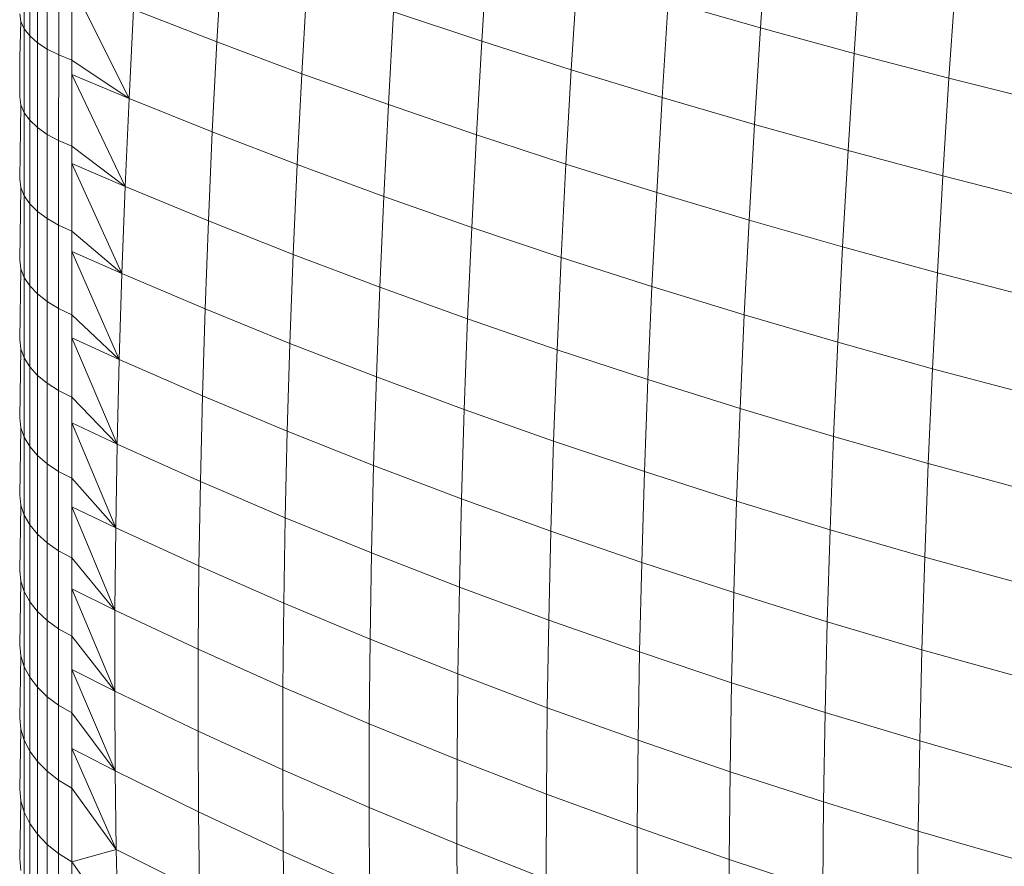
# Model space of a CAD drawing. Units: millimetres. Extents: x -4534 to 4839, y -3372 to 3861.
# Drawn here: x 264 to 277, y 1546 to 1557 of the extents above; entities that cross this region are included whole.
import ezdxf

# ---------------------------------------------------------------- set-up
doc = ezdxf.new("R2010")
doc.units = ezdxf.units.MM
doc.layers.add('Toestel 2D', color=7, linetype='Continuous', lineweight=20)

# ---------------------------------------------------------------- blocks, each defined once
blk = doc.blocks.new('1752_')
at = {"color": 0}
for p, q in [((372.6084, 171.5042), (372.6172, 171.633)), ((371.6358, 171.503), (371.6359, 171.6153)), ((371.6432, 171.4936), (371.6432, 171.6065)), ((371.8902, 171.4856), (371.897, 171.6057)), ((372.2401, 171.4865), (372.2479, 171.6113)), ((371.6533, 171.4846), (371.6533, 171.598)), ((371.6661, 171.4762), (371.6661, 171.5901)), ((372.732, 171.4705), (372.741, 171.6001)), ((371.6813, 171.4684), (371.6813, 171.5829)), ((372.0024, 171.4437), (372.0093, 171.565)), ((372.3583, 171.4489), (372.3662, 171.5746)), ((372.8573, 171.4378), (372.8663, 171.5682)), ((371.7742, 171.411), (371.6987, 171.5615)), ((371.6987, 171.4615), (371.6987, 171.5615)), ((372.4784, 171.4122), (372.4864, 171.5389)), ((372.6084, 171.5042), (372.4864, 171.5389)), ((371.7742, 171.411), (371.7801, 171.5285)), ((371.8902, 171.4856), (371.7801, 171.5285)), ((372.1168, 171.4028), (372.1237, 171.5253)), ((372.2401, 171.4865), (372.1237, 171.5253)), ((371.6299, 171.4655), (371.6314, 171.5128)), ((371.6314, 171.5128), (371.63, 171.5226)), ((371.6358, 171.503), (371.6314, 171.5128)), ((371.6358, 171.3921), (371.6358, 171.503)), ((371.6432, 171.4936), (371.6358, 171.503)), ((372.6003, 171.3766), (372.6084, 171.5042)), ((372.732, 171.4705), (372.6084, 171.5042)), ((371.6431, 171.3821), (371.6432, 171.4936)), ((371.6533, 171.4846), (371.6432, 171.4936)), ((372.233, 171.363), (372.2401, 171.4865)), ((372.3583, 171.4489), (372.2401, 171.4865)), ((371.6532, 171.3725), (371.6533, 171.4846)), ((371.6661, 171.4762), (371.6533, 171.4846)), ((371.666, 171.3636), (371.6661, 171.4762)), ((371.6813, 171.4684), (371.6661, 171.4762)), ((371.8842, 171.3667), (371.8902, 171.4856)), ((372.0024, 171.4437), (371.8902, 171.4856)), ((371.6299, 171.4129), (371.6299, 171.4655)), ((371.6812, 171.3553), (371.6813, 171.4684)), ((371.6987, 171.4615), (371.6813, 171.4684)), ((371.6987, 171.4425), (371.6987, 171.4615)), ((371.7742, 171.411), (371.6987, 171.4615)), ((372.724, 171.3421), (372.732, 171.4705)), ((372.8573, 171.4378), (372.732, 171.4705)), ((372.3512, 171.3243), (372.3583, 171.4489)), ((372.4784, 171.4122), (372.3583, 171.4489)), ((371.6987, 171.348), (371.6987, 171.4425)), ((371.769, 171.2947), (371.6987, 171.4425)), ((371.7742, 171.411), (371.6987, 171.4425)), ((371.9964, 171.3236), (372.0024, 171.4437)), ((372.1168, 171.4028), (372.0024, 171.4437)), ((372.8492, 171.3086), (372.8573, 171.4378)), ((372.9842, 171.4062), (372.8573, 171.4378)), ((371.6314, 171.4024), (371.6299, 171.4129)), ((371.769, 171.2947), (371.7742, 171.411)), ((371.8842, 171.3667), (371.7742, 171.411)), ((372.4713, 171.2866), (372.4784, 171.4122)), ((372.6003, 171.3766), (372.4784, 171.4122)), ((371.6299, 171.3047), (371.6314, 171.4024)), ((371.6358, 171.3921), (371.6314, 171.4024)), ((372.1106, 171.2816), (372.1168, 171.4028)), ((372.233, 171.363), (372.1168, 171.4028)), ((371.6358, 171.2826), (371.6358, 171.3921)), ((371.6431, 171.3821), (371.6358, 171.3921)), ((371.6431, 171.272), (371.6431, 171.3821)), ((371.6532, 171.3725), (371.6431, 171.3821)), ((371.6532, 171.2619), (371.6532, 171.3725)), ((371.666, 171.3636), (371.6532, 171.3725)), ((372.5932, 171.2502), (372.6003, 171.3766)), ((372.724, 171.3421), (372.6003, 171.3766)), ((371.666, 171.2525), (371.666, 171.3636)), ((371.6812, 171.3553), (371.666, 171.3636)), ((371.879, 171.2492), (371.8842, 171.3667)), ((371.9964, 171.3236), (371.8842, 171.3667)), ((372.2269, 171.2407), (372.233, 171.363)), ((372.3512, 171.3243), (372.233, 171.363)), ((371.6812, 171.2437), (371.6812, 171.3553)), ((371.6987, 171.348), (371.6812, 171.3553)), ((371.6987, 171.325), (371.6987, 171.348)), ((371.769, 171.2947), (371.6987, 171.348)), ((372.7167, 171.2149), (372.724, 171.3421)), ((372.8492, 171.3086), (372.724, 171.3421)), ((371.6986, 171.2359), (371.6987, 171.325)), ((371.7647, 171.1798), (371.6987, 171.325)), ((371.769, 171.2947), (371.6987, 171.325)), ((371.9912, 171.2049), (371.9964, 171.3236)), ((372.1106, 171.2816), (371.9964, 171.3236)), ((372.345, 171.201), (372.3512, 171.3243)), ((372.4713, 171.2866), (372.3512, 171.3243)), ((371.6313, 171.2935), (371.6299, 171.3047)), ((372.842, 171.1807), (372.8492, 171.3086)), ((372.9761, 171.2763), (372.8492, 171.3086)), ((371.6298, 171.1979), (371.6313, 171.2935)), ((371.6358, 171.2826), (371.6313, 171.2935)), ((371.7647, 171.1798), (371.769, 171.2947)), ((371.879, 171.2492), (371.769, 171.2947)), ((371.6357, 171.1747), (371.6358, 171.2826)), ((371.6431, 171.272), (371.6358, 171.2826)), ((372.1053, 171.1618), (372.1106, 171.2816)), ((372.2269, 171.2407), (372.1106, 171.2816)), ((372.465, 171.1625), (372.4713, 171.2866)), ((372.5932, 171.2502), (372.4713, 171.2866)), ((371.6431, 171.1635), (371.6431, 171.272)), ((371.6532, 171.2619), (371.6431, 171.272)), ((371.666, 171.2525), (371.6532, 171.2619)), ((371.6532, 171.1529), (371.6532, 171.2619)), ((371.666, 171.1429), (371.666, 171.2525)), ((371.6812, 171.2437), (371.666, 171.2525)), ((371.6986, 171.2359), (371.6812, 171.2437)), ((371.6812, 171.1337), (371.6812, 171.2437)), ((371.8747, 171.1331), (371.879, 171.2492)), ((371.9912, 171.2049), (371.879, 171.2492)), ((372.2215, 171.1198), (372.2269, 171.2407)), ((372.345, 171.201), (372.2269, 171.2407)), ((372.5869, 171.1251), (372.5932, 171.2502)), ((372.7167, 171.2149), (372.5932, 171.2502)), ((371.6986, 171.2091), (371.6986, 171.2359)), ((371.7647, 171.1798), (371.6986, 171.2359)), ((372.7104, 171.089), (372.7167, 171.2149)), ((372.842, 171.1807), (372.7167, 171.2149)), ((371.6986, 171.1255), (371.6986, 171.2091)), ((371.7612, 171.0664), (371.6986, 171.2091)), ((371.7647, 171.1798), (371.6986, 171.2091)), ((371.9868, 171.0876), (371.9912, 171.2049)), ((372.1053, 171.1618), (371.9912, 171.2049)), ((372.3396, 171.0791), (372.345, 171.201)), ((372.465, 171.1625), (372.345, 171.201)), ((371.6313, 171.1862), (371.6298, 171.1979)), ((371.6298, 171.0927), (371.6313, 171.1862)), ((371.6357, 171.1747), (371.6313, 171.1862)), ((371.6431, 171.1635), (371.6357, 171.1747)), ((371.6357, 171.0683), (371.6357, 171.1747)), ((371.7612, 171.0664), (371.7647, 171.1798)), ((371.8747, 171.1331), (371.7647, 171.1798)), ((372.8356, 171.0541), (372.842, 171.1807)), ((372.9688, 171.1478), (372.842, 171.1807)), ((371.643, 171.0566), (371.6431, 171.1635)), ((371.6532, 171.1529), (371.6431, 171.1635)), ((372.1009, 171.0433), (372.1053, 171.1618)), ((372.2215, 171.1198), (372.1053, 171.1618)), ((372.4596, 171.0397), (372.465, 171.1625)), ((372.5869, 171.1251), (372.465, 171.1625)), ((371.6531, 171.0454), (371.6532, 171.1529)), ((371.666, 171.1429), (371.6532, 171.1529)), ((371.6659, 171.0349), (371.666, 171.1429)), ((371.6812, 171.1337), (371.666, 171.1429)), ((371.6811, 171.0253), (371.6812, 171.1337)), ((371.6986, 171.1255), (371.6812, 171.1337)), ((371.6986, 171.0949), (371.6986, 171.1255)), ((371.7612, 171.0664), (371.6986, 171.1255)), ((371.8711, 171.0184), (371.8747, 171.1331)), ((371.9868, 171.0876), (371.8747, 171.1331)), ((372.5814, 171.0015), (372.5869, 171.1251)), ((372.7104, 171.089), (372.5869, 171.1251)), ((372.2171, 171.0003), (372.2215, 171.1198)), ((372.3396, 171.0791), (372.2215, 171.1198)), ((371.6313, 171.0804), (371.6298, 171.0927)), ((371.6986, 171.0167), (371.6986, 171.0949)), ((371.7585, 170.9544), (371.6986, 171.0949)), ((371.7612, 171.0664), (371.6986, 171.0949)), ((371.9832, 170.9717), (371.9868, 171.0876)), ((372.1009, 171.0433), (371.9868, 171.0876)), ((372.7049, 170.9645), (372.7104, 171.089)), ((372.8356, 171.0541), (372.7104, 171.089)), ((371.6298, 170.9892), (371.6313, 171.0804)), ((371.6357, 171.0683), (371.6313, 171.0804)), ((372.3351, 170.9586), (372.3396, 171.0791)), ((372.4596, 171.0397), (372.3396, 171.0791)), ((371.6357, 170.9637), (371.6357, 171.0683)), ((371.643, 171.0566), (371.6357, 171.0683)), ((371.7585, 170.9544), (371.7612, 171.0664)), ((371.8711, 171.0184), (371.7612, 171.0664)), ((371.6531, 171.0454), (371.643, 171.0566)), ((371.643, 170.9514), (371.643, 171.0566)), ((371.6659, 171.0349), (371.6531, 171.0454)), ((371.6531, 170.9397), (371.6531, 171.0454)), ((372.83, 170.929), (372.8356, 171.0541)), ((372.9623, 171.0205), (372.8356, 171.0541)), ((371.6811, 171.0253), (371.6659, 171.0349)), ((371.6659, 170.9287), (371.6659, 171.0349)), ((372.0973, 170.9264), (372.1009, 171.0433)), ((372.2171, 171.0003), (372.1009, 171.0433)), ((372.4551, 170.9183), (372.4596, 171.0397)), ((372.5814, 171.0015), (372.4596, 171.0397)), ((371.6986, 171.0167), (371.6811, 171.0253)), ((371.6811, 170.9186), (371.6811, 171.0253)), ((371.8684, 170.9052), (371.8711, 171.0184)), ((371.9832, 170.9717), (371.8711, 171.0184)), ((371.6985, 170.9825), (371.6986, 171.0167)), ((371.7585, 170.9544), (371.6986, 171.0167)), ((372.2134, 170.8824), (372.2171, 171.0003)), ((372.3351, 170.9586), (372.2171, 171.0003)), ((372.5768, 170.8792), (372.5814, 171.0015)), ((372.7049, 170.9645), (372.5814, 171.0015)), ((371.6313, 170.9763), (371.6298, 170.9892)), ((371.7585, 170.9544), (371.6985, 170.9825)), ((371.7567, 170.844), (371.6985, 170.9825)), ((371.6985, 170.9096), (371.6985, 170.9825)), ((371.6298, 170.8874), (371.6313, 170.9763)), ((371.6357, 170.9637), (371.6313, 170.9763)), ((371.9804, 170.8574), (371.9832, 170.9717)), ((372.0973, 170.9264), (371.9832, 170.9717)), ((371.643, 170.9514), (371.6357, 170.9637)), ((371.6357, 170.8608), (371.6357, 170.9637)), ((371.7567, 170.844), (371.7585, 170.9544)), ((371.8684, 170.9052), (371.7585, 170.9544)), ((372.3315, 170.8397), (372.3351, 170.9586)), ((372.4551, 170.9183), (372.3351, 170.9586)), ((372.7003, 170.8415), (372.7049, 170.9645)), ((372.83, 170.929), (372.7049, 170.9645)), ((371.643, 170.848), (371.643, 170.9514)), ((371.6531, 170.9397), (371.643, 170.9514)), ((371.6659, 170.9287), (371.6531, 170.9397)), ((371.6531, 170.8358), (371.6531, 170.9397)), ((371.6659, 170.8243), (371.6659, 170.9287)), ((371.6811, 170.9186), (371.6659, 170.9287)), ((372.8254, 170.8053), (372.83, 170.929)), ((372.9568, 170.8947), (372.83, 170.929)), ((371.6985, 170.9096), (371.6811, 170.9186)), ((371.6811, 170.8138), (371.6811, 170.9186)), ((372.0945, 170.811), (372.0973, 170.9264)), ((372.2134, 170.8824), (372.0973, 170.9264)), ((372.4514, 170.7984), (372.4551, 170.9183)), ((372.5768, 170.8792), (372.4551, 170.9183)), ((371.6985, 170.8719), (371.6985, 170.9096)), ((371.7567, 170.844), (371.6985, 170.9096)), ((371.8665, 170.7937), (371.8684, 170.9052)), ((371.9804, 170.8574), (371.8684, 170.9052)), ((371.6312, 170.874), (371.6298, 170.8874)), ((372.2106, 170.7659), (372.2134, 170.8824)), ((372.3315, 170.8397), (372.2134, 170.8824)), ((372.5731, 170.7585), (372.5768, 170.8792)), ((372.7003, 170.8415), (372.5768, 170.8792)), ((371.6298, 170.7875), (371.6312, 170.874)), ((371.6357, 170.8608), (371.6312, 170.874)), ((371.6985, 170.8044), (371.6985, 170.8719)), ((371.7567, 170.844), (371.6985, 170.8719)), ((371.7556, 170.7353), (371.6985, 170.8719)), ((371.6356, 170.7598), (371.6357, 170.8608)), ((371.643, 170.848), (371.6357, 170.8608)), ((371.9785, 170.7447), (371.9804, 170.8574)), ((372.0945, 170.811), (371.9804, 170.8574)), ((371.6531, 170.8358), (371.643, 170.848)), ((371.643, 170.7464), (371.643, 170.848)), ((371.6531, 170.7337), (371.6531, 170.8358)), ((371.6659, 170.8243), (371.6531, 170.8358)), ((371.7556, 170.7353), (371.7567, 170.844)), ((371.8665, 170.7937), (371.7567, 170.844)), ((372.3287, 170.7223), (372.3315, 170.8397)), ((372.4514, 170.7984), (372.3315, 170.8397)), ((372.6965, 170.7201), (372.7003, 170.8415)), ((372.8254, 170.8053), (372.7003, 170.8415)), ((371.6659, 170.7217), (371.6659, 170.8243)), ((371.6811, 170.8138), (371.6659, 170.8243)), ((371.6811, 170.7108), (371.6811, 170.8138)), ((371.6985, 170.8044), (371.6811, 170.8138)), ((372.0926, 170.6972), (372.0945, 170.811)), ((372.2106, 170.7659), (372.0945, 170.811)), ((371.6985, 170.7634), (371.6985, 170.8044)), ((371.7556, 170.7353), (371.6985, 170.8044)), ((372.4485, 170.6802), (372.4514, 170.7984)), ((372.5731, 170.7585), (372.4514, 170.7984)), ((372.8216, 170.6831), (372.8254, 170.8053)), ((372.9521, 170.7704), (372.8254, 170.8053)), ((371.6312, 170.7735), (371.6298, 170.7875)), ((371.8655, 170.6838), (371.8665, 170.7937)), ((371.9785, 170.7447), (371.8665, 170.7937)), ((371.6298, 170.6895), (371.6312, 170.7735)), ((371.6356, 170.7598), (371.6312, 170.7735)), ((371.6356, 170.6606), (371.6356, 170.7598)), ((371.643, 170.7464), (371.6356, 170.7598)), ((371.6985, 170.701), (371.6985, 170.7634)), ((371.7556, 170.7353), (371.6985, 170.7634)), ((371.7554, 170.6283), (371.6985, 170.7634)), ((372.2087, 170.6511), (372.2106, 170.7659)), ((372.3287, 170.7223), (372.2106, 170.7659)), ((372.5702, 170.6395), (372.5731, 170.7585)), ((372.6965, 170.7201), (372.5731, 170.7585)), ((371.6531, 170.7337), (371.643, 170.7464)), ((371.643, 170.6468), (371.643, 170.7464)), ((371.9775, 170.6337), (371.9785, 170.7447)), ((372.0926, 170.6972), (371.9785, 170.7447)), ((371.6531, 170.6335), (371.6531, 170.7337)), ((371.6659, 170.7217), (371.6531, 170.7337)), ((371.7554, 170.6283), (371.7556, 170.7353)), ((371.8655, 170.6838), (371.7556, 170.7353)), ((371.6659, 170.6211), (371.6659, 170.7217)), ((371.6811, 170.7108), (371.6659, 170.7217)), ((372.3267, 170.6066), (372.3287, 170.7223)), ((372.4485, 170.6802), (372.3287, 170.7223)), ((372.6937, 170.6003), (372.6965, 170.7201)), ((372.8216, 170.6831), (372.6965, 170.7201)), ((371.6985, 170.701), (371.6811, 170.7108)), ((371.6811, 170.6097), (371.6811, 170.7108)), ((371.6985, 170.6568), (371.6985, 170.701)), ((371.7554, 170.6283), (371.6985, 170.701)), ((372.0915, 170.5851), (372.0926, 170.6972)), ((372.2087, 170.6511), (372.0926, 170.6972)), ((371.6312, 170.6749), (371.6298, 170.6895)), ((371.8653, 170.5756), (371.8655, 170.6838)), ((371.9775, 170.6337), (371.8655, 170.6838)), ((372.4466, 170.5635), (372.4485, 170.6802)), ((372.5702, 170.6395), (372.4485, 170.6802)), ((372.8187, 170.5626), (372.8216, 170.6831)), ((372.9483, 170.6476), (372.8216, 170.6831)), ((371.6298, 170.5934), (371.6312, 170.6749)), ((371.6356, 170.6606), (371.6312, 170.6749)), ((371.6356, 170.5635), (371.6356, 170.6606)), ((371.643, 170.6468), (371.6356, 170.6606)), ((371.6985, 170.5996), (371.6985, 170.6568)), ((371.756, 170.523), (371.6985, 170.6568)), ((371.7554, 170.6283), (371.6985, 170.6568)), ((371.6531, 170.6335), (371.643, 170.6468)), ((371.643, 170.5491), (371.643, 170.6468)), ((372.2076, 170.5381), (372.2087, 170.6511)), ((372.3267, 170.6066), (372.2087, 170.6511)), ((371.6531, 170.5354), (371.6531, 170.6335)), ((371.6659, 170.6211), (371.6531, 170.6335)), ((371.756, 170.523), (371.7554, 170.6283)), ((371.8653, 170.5756), (371.7554, 170.6283)), ((371.9773, 170.5244), (371.9775, 170.6337)), ((372.0915, 170.5851), (371.9775, 170.6337)), ((372.5683, 170.522), (372.5702, 170.6395)), ((372.6937, 170.6003), (372.5702, 170.6395)), ((371.6811, 170.6097), (371.6659, 170.6211)), ((371.6659, 170.5226), (371.6659, 170.6211)), ((371.6811, 170.5108), (371.6811, 170.6097)), ((371.6985, 170.5996), (371.6811, 170.6097)), ((372.3256, 170.4926), (372.3267, 170.6066)), ((372.4466, 170.5635), (372.3267, 170.6066)), ((371.6312, 170.5783), (371.6298, 170.5934)), ((371.6985, 170.5525), (371.6985, 170.5996)), ((371.756, 170.523), (371.6985, 170.5996)), ((372.6917, 170.4821), (372.6937, 170.6003)), ((372.8187, 170.5626), (372.6937, 170.6003)), ((371.6298, 170.4994), (371.6312, 170.5783)), ((371.6356, 170.5635), (371.6312, 170.5783)), ((371.8659, 170.4691), (371.8653, 170.5756)), ((371.9773, 170.5244), (371.8653, 170.5756)), ((372.0913, 170.4748), (372.0915, 170.5851)), ((372.2076, 170.5381), (372.0915, 170.5851)), ((371.643, 170.5491), (371.6356, 170.5635)), ((371.6356, 170.4685), (371.6356, 170.5635)), ((372.4455, 170.4487), (372.4466, 170.5635)), ((372.5683, 170.522), (372.4466, 170.5635)), ((372.8167, 170.4437), (372.8187, 170.5626)), ((372.9454, 170.5265), (372.8187, 170.5626)), ((371.756, 170.523), (371.6985, 170.5525)), ((371.7574, 170.4195), (371.6985, 170.5525)), ((371.6985, 170.5002), (371.6985, 170.5525)), ((371.6531, 170.5354), (371.643, 170.5491)), ((371.643, 170.4536), (371.643, 170.5491)), ((372.2074, 170.4267), (372.2076, 170.5381)), ((372.3256, 170.4926), (372.2076, 170.5381)), ((371.6659, 170.5226), (371.6531, 170.5354)), ((371.6531, 170.4394), (371.6531, 170.5354)), ((372.0913, 170.4748), (371.9773, 170.5244)), ((371.9779, 170.4169), (371.9773, 170.5244)), ((371.6659, 170.4261), (371.6659, 170.5226)), ((371.6811, 170.5108), (371.6659, 170.5226)), ((371.6811, 170.4139), (371.6811, 170.5108)), ((371.6985, 170.5002), (371.6811, 170.5108)), ((371.7574, 170.4195), (371.756, 170.523)), ((371.8659, 170.4691), (371.756, 170.523)), ((372.5672, 170.4063), (372.5683, 170.522)), ((372.6917, 170.4821), (372.5683, 170.522)), ((371.6312, 170.4838), (371.6298, 170.4994)), ((371.7574, 170.4195), (371.6985, 170.5002)), ((371.6985, 170.4029), (371.6985, 170.5002)), ((372.3254, 170.3803), (372.3256, 170.4926)), ((372.4455, 170.4487), (372.3256, 170.4926)), ((371.6298, 170.4075), (371.6312, 170.4838)), ((371.6356, 170.4685), (371.6312, 170.4838)), ((372.2074, 170.4267), (372.0913, 170.4748)), ((372.0919, 170.3662), (372.0913, 170.4748)), ((372.6905, 170.3657), (372.6917, 170.4821)), ((372.8167, 170.4437), (372.6917, 170.4821)), ((371.643, 170.4536), (371.6356, 170.4685)), ((371.6356, 170.3756), (371.6356, 170.4685)), ((371.8673, 170.3645), (371.8659, 170.4691)), ((371.9779, 170.4169), (371.8659, 170.4691)), ((371.6531, 170.4394), (371.643, 170.4536)), ((371.643, 170.3602), (371.643, 170.4536)), ((372.4452, 170.3356), (372.4455, 170.4487)), ((372.5672, 170.4063), (372.4455, 170.4487)), ((371.6659, 170.4261), (371.6531, 170.4394)), ((371.6531, 170.3455), (371.6531, 170.4394)), ((372.8156, 170.3267), (372.8167, 170.4437)), ((372.9434, 170.407), (372.8167, 170.4437)), ((371.6811, 170.4139), (371.6659, 170.4261)), ((371.6659, 170.3318), (371.6659, 170.4261)), ((371.7574, 170.4195), (371.6985, 170.4029)), ((371.7597, 170.3179), (371.7574, 170.4195)), ((371.8673, 170.3645), (371.7574, 170.4195)), ((372.208, 170.3172), (372.2074, 170.4267)), ((372.3254, 170.3803), (372.2074, 170.4267)), ((371.6312, 170.3914), (371.6298, 170.4075)), ((371.6985, 170.4029), (371.6811, 170.4139)), ((371.6811, 170.3192), (371.6811, 170.4139)), ((371.9793, 170.3112), (371.9779, 170.4169)), ((372.0919, 170.3662), (371.9779, 170.4169)), ((372.5669, 170.2925), (372.5672, 170.4063)), ((372.6905, 170.3657), (372.5672, 170.4063)), ((371.7597, 170.3179), (371.6985, 170.4029)), ((371.6985, 170.3079), (371.6985, 170.4029))]:
    blk.add_line(p, q, dxfattribs=at)
blk = doc.blocks.new('VPL-06-1752')
at = {"layer": 'Toestel 2D', "xscale": 10, "yscale": 10, "zscale": 10}
blk.add_blockref('1752_', (-3452.158, -157.942), dxfattribs=at)

msp = doc.modelspace()

# ---------------------------------------------------------------- block references
msp.add_blockref('VPL-06-1752', (0, 0))

doc.saveas('drawing.dxf')
